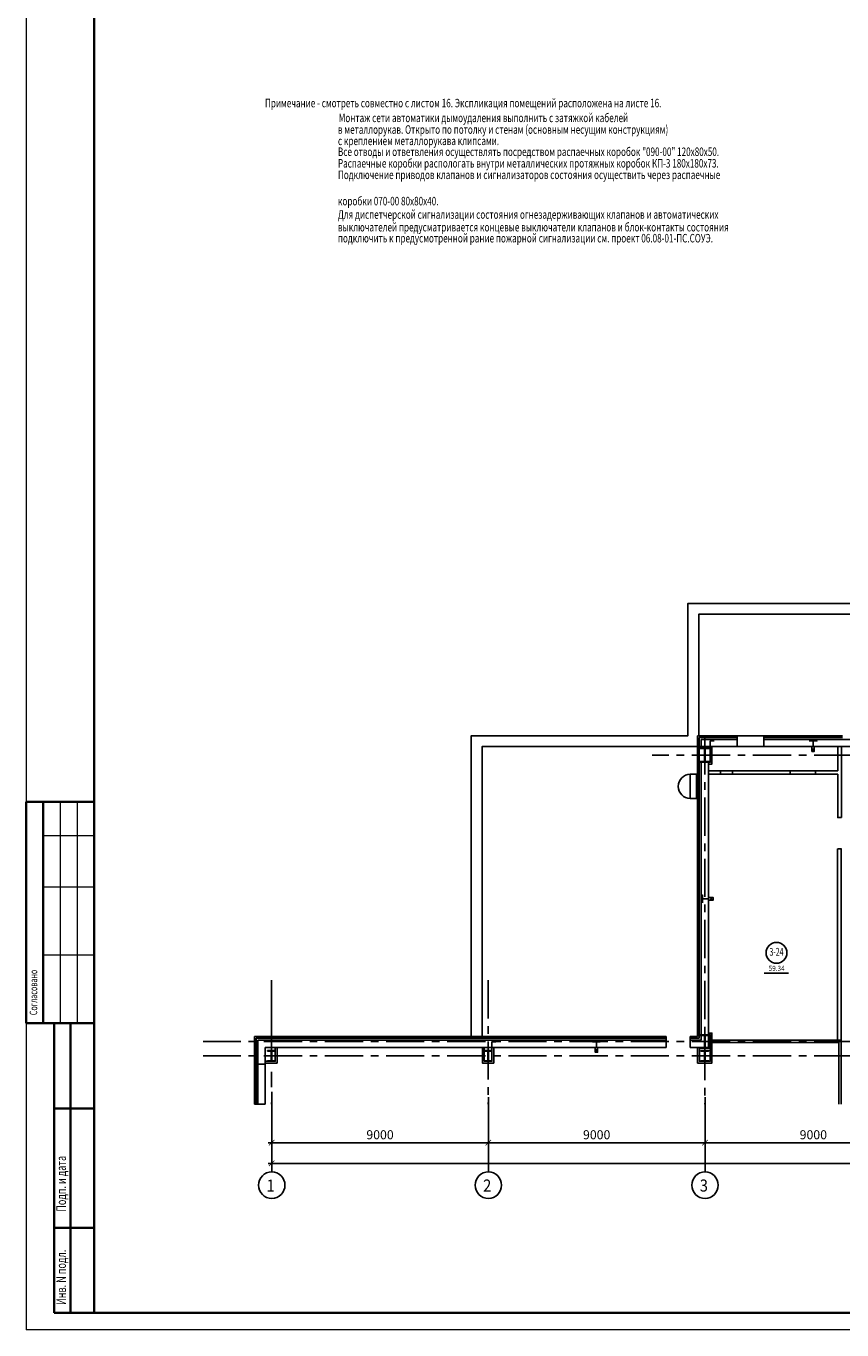
# Model space of a CAD drawing. Extents: x -5081207 to 6, y 0 to 6057473.
# Drawn here: x -2294538 to -2260648, y 2607909 to 2662091 of the extents above; entities that cross this region are included whole.
import ezdxf
from ezdxf.enums import TextEntityAlignment as Align

# ---------------------------------------------------------------- set-up
doc = ezdxf.new("R2010")
doc.units = 0
doc.header["$LTSCALE"] = 100
doc.linetypes.add('CENTER', pattern=[50.8, 31.75, -6.35, 6.35, -6.35])
for name, color, linetype in [('0expl', 7, 'Continuous'), ('0WALLW', 7, 'Continuous'), ('A-Glaz', 150, 'Continuous'), ('A-Wall', 1, 'Continuous'), ('АДУ', 7, 'Continuous'), ('колонны', 7, 'Continuous'), ('осевые размеры', 5, 'Continuous')]:
    doc.layers.add(name, color=color, linetype=linetype)
doc.styles.add('CYRILLC', font='cyrillc', dxfattribs={"width": 0.7})
doc.styles.add('ISO', font='isocp.shx')
doc.styles.add('TXT0', font='txt', dxfattribs={"width": 0.8})
doc.styles.add('НАДПИСИ', font='romans.shx', dxfattribs={"width": 0.9, "height": 250})
doc.dimstyles.new('Aec_Arch_M', dxfattribs={"dimscale": 100, "dimtxt": 2.5, "dimasz": 1.5, "dimexe": 1.25, "dimexo": 0.625, "dimtad": 1, "dimdsep": 46, "dimtxsty": 'ISO', "dimblk": 'ARCHTICK', "dimcen": 2.5, "dimdle": 1, "dimadec": 0, "dimazin": 0, "dimtfac": 1, "dimtmove": 0, "dimatfit": 3, "dimldrblk": 'BOXFILLED', "dimfxl": 1, "dimarcsym": 0})

# ---------------------------------------------------------------- blocks, each defined once
blk = doc.blocks.new('be301')
at = {"color": 0, "linetype": 'ByBlock'}
blk.add_line((-4.79, -7.85), (4.67, -7.85), dxfattribs=at)
blk.add_circle((0, 0), 4, dxfattribs=at)
at = {"color": 0, "linetype": 'ByBlock', "style": 'TXT0', "width": 0.8}
blk.add_attdef('ENOM', text='', height=3, dxfattribs=at).set_placement((0, 0), align=Align.MIDDLE)
at = {"color": 0, "linetype": 'ByBlock', "style": 'TXT0', "width": 0.8, "flags": 1}
blk.add_attdef('ETYP', text='', height=3, dxfattribs=at).set_placement((0, 0), align=Align.MIDDLE)
at = {"color": 0, "linetype": 'ByBlock', "style": 'TXT0', "flags": 1}
for tag, p, width in [('ENAI', (8.16, -1), 0.9), ('NOTD', (13.65, -6.77), 0.9), ('EPER', (13.86, -4.21), 0.9), ('WTOP', (13.65, -10.11), 0.9), ('KTG', (-4.21, -12.12), 0.8), ('ATOP', (13.65, -16.77), 0.9), ('WBOT', (13.65, -13.44), 0.9), ('ABOT', (13.65, -20.11), 0.9)]:
    blk.add_attdef(tag, p, '', height=2, dxfattribs=dict(at, width=width))
at = {"color": 0, "linetype": 'ByBlock', "style": 'TXT0', "width": 0.9}
blk.add_attdef('EAREA', text='', height=2, dxfattribs=at).set_placement((0.05, -6.98), align=Align.CENTER)
blk = doc.blocks.new('_ArchTick')
at = {"color": 0, "linetype": 'ByBlock', "const_width": 0.15}
blk.add_lwpolyline([(-0.5, -0.5), (0.5, 0.5)], dxfattribs=at)
blk = doc.blocks.new('*D4167')
at = {"layer": 'DefPoints', "color": 0, "lineweight": -3, "ltscale": 2}
for p in [(-2284335, 2617896), (-2203335, 2617896), (-2284335, 2614830)]:
    blk.add_point(p, dxfattribs=at)
at = {"layer": 'осевые размеры', "color": 0, "lineweight": -2, "ltscale": 2}
for p, q in [((-2284335, 2617802), (-2284335, 2614643)), ((-2203335, 2617802), (-2203335, 2614643)), ((-2203185, 2614830), (-2284485, 2614830))]:
    blk.add_line(p, q, dxfattribs=at)
at = {"layer": 'осевые размеры', "color": 0, "lineweight": -2, "ltscale": 2, "xscale": 225, "yscale": 225, "zscale": 225, "rotation": 180}
blk.add_blockref('_ArchTick', (-2284335, 2614830), dxfattribs=at)
at = {"layer": 'осевые размеры', "color": 0, "lineweight": -2, "ltscale": 2, "xscale": 225, "yscale": 225, "zscale": 225}
blk.add_blockref('_ArchTick', (-2203335, 2614830), dxfattribs=at)
at = {"layer": 'осевые размеры', "color": 0, "ltscale": 2, "insert": (-2243835, 2615112), "char_height": 375, "attachment_point": 5, "style": 'ISO'}
blk.add_mtext('81000', dxfattribs=at)
blk = doc.blocks.new('_BoxFilled')
at = {"color": 0, "linetype": 'ByBlock', "lineweight": -2}
blk.add_line((-0.5, 0), (-1, 0), dxfattribs=at)
at = {"color": 0, "linetype": 'ByBlock'}
blk.add_solid([(-0.5, 0.5), (0.5, 0.5), (-0.5, -0.5), (0.5, -0.5)], dxfattribs=at)
blk = doc.blocks.new('*D4169')
at = {"layer": 'DefPoints', "color": 0, "lineweight": -3, "ltscale": 2}
for p in [(-2275335, 2617677), (-2266335, 2617677), (-2275335, 2615690)]:
    blk.add_point(p, dxfattribs=at)
at = {"layer": 'осевые размеры', "color": 0, "lineweight": -2, "ltscale": 2}
for p, q in [((-2275335, 2617583), (-2275335, 2615502)), ((-2266335, 2617583), (-2266335, 2615502)), ((-2266185, 2615690), (-2275485, 2615690))]:
    blk.add_line(p, q, dxfattribs=at)
at = {"layer": 'осевые размеры', "color": 0, "lineweight": -2, "ltscale": 2, "xscale": 225, "yscale": 225, "zscale": 225, "rotation": 180}
blk.add_blockref('_ArchTick', (-2275335, 2615690), dxfattribs=at)
at = {"layer": 'осевые размеры', "color": 0, "lineweight": -2, "ltscale": 2, "xscale": 225, "yscale": 225, "zscale": 225}
blk.add_blockref('_ArchTick', (-2266335, 2615690), dxfattribs=at)
at = {"layer": 'осевые размеры', "color": 0, "ltscale": 2, "insert": (-2270835, 2615971), "char_height": 375, "attachment_point": 5, "style": 'ISO'}
blk.add_mtext('9000', dxfattribs=at)
blk = doc.blocks.new('*D4170')
at = {"layer": 'DefPoints', "color": 0, "lineweight": -3, "ltscale": 2}
for p in [(-2284335, 2617677), (-2275335, 2617677), (-2284335, 2615690)]:
    blk.add_point(p, dxfattribs=at)
at = {"layer": 'осевые размеры', "color": 0, "lineweight": -2, "ltscale": 2}
for p, q in [((-2284335, 2617583), (-2284335, 2615502)), ((-2275335, 2617583), (-2275335, 2615502)), ((-2275185, 2615690), (-2284485, 2615690))]:
    blk.add_line(p, q, dxfattribs=at)
at = {"layer": 'осевые размеры', "color": 0, "lineweight": -2, "ltscale": 2, "xscale": 225, "yscale": 225, "zscale": 225, "rotation": 180}
blk.add_blockref('_ArchTick', (-2284335, 2615690), dxfattribs=at)
at = {"layer": 'осевые размеры', "color": 0, "lineweight": -2, "ltscale": 2, "xscale": 225, "yscale": 225, "zscale": 225}
blk.add_blockref('_ArchTick', (-2275335, 2615690), dxfattribs=at)
at = {"layer": 'осевые размеры', "color": 0, "ltscale": 2, "insert": (-2279835, 2615971), "char_height": 375, "attachment_point": 5, "style": 'ISO'}
blk.add_mtext('9000', dxfattribs=at)
blk = doc.blocks.new('*D4172')
at = {"layer": 'DefPoints', "color": 0, "lineweight": -3, "ltscale": 2}
for p in [(-2266335, 2617677), (-2257335, 2617677), (-2266335, 2615690)]:
    blk.add_point(p, dxfattribs=at)
at = {"layer": 'осевые размеры', "color": 0, "lineweight": -2, "ltscale": 2}
for p, q in [((-2266335, 2617583), (-2266335, 2615502)), ((-2257335, 2617583), (-2257335, 2615502)), ((-2257185, 2615690), (-2266485, 2615690))]:
    blk.add_line(p, q, dxfattribs=at)
at = {"layer": 'осевые размеры', "color": 0, "lineweight": -2, "ltscale": 2, "xscale": 225, "yscale": 225, "zscale": 225, "rotation": 180}
blk.add_blockref('_ArchTick', (-2266335, 2615690), dxfattribs=at)
at = {"layer": 'осевые размеры', "color": 0, "lineweight": -2, "ltscale": 2, "xscale": 225, "yscale": 225, "zscale": 225}
blk.add_blockref('_ArchTick', (-2257335, 2615690), dxfattribs=at)
at = {"layer": 'осевые размеры', "color": 0, "ltscale": 2, "insert": (-2261835, 2615971), "char_height": 375, "attachment_point": 5, "style": 'ISO'}
blk.add_mtext('9000', dxfattribs=at)

msp = doc.modelspace()

# ---------------------------------------------------------------- hatches: boundary and pattern name
at = {"layer": 'колонны', "ltscale": 2}
for points in [[(-2266570.248, 2632097.425), (-2266120.248, 2632097.425), (-2266120.248, 2632067.425), (-2266335.248, 2632067.425), (-2266335.248, 2631527.425), (-2266120.248, 2631527.425), (-2266120.248, 2631497.425), (-2266570.248, 2631497.425), (-2266570.248, 2631527.425), (-2266355.248, 2631527.425), (-2266355.248, 2632067.425), (-2266570.248, 2632067.425)], [(-2266570.248, 2620172.425), (-2266120.248, 2620172.425), (-2266120.248, 2620147.425), (-2266335.248, 2620147.425), (-2266335.248, 2619647.425), (-2266120.248, 2619647.425), (-2266120.248, 2619622.425), (-2266570.248, 2619622.425), (-2266570.248, 2619647.425), (-2266355.248, 2619647.425), (-2266355.248, 2620147.425), (-2266570.248, 2620147.425)], [(-2284505.248, 2619522.425), (-2284185.248, 2619522.425), (-2284185.248, 2619497.425), (-2284335.248, 2619497.425), (-2284335.248, 2619097.425), (-2284185.248, 2619097.425), (-2284185.248, 2619072.425), (-2284505.248, 2619072.425), (-2284505.248, 2619097.425), (-2284355.248, 2619097.425), (-2284355.248, 2619497.425), (-2284505.248, 2619497.425)], [(-2275505.248, 2619522.425), (-2275185.248, 2619522.425), (-2275185.248, 2619497.425), (-2275335.248, 2619497.425), (-2275335.248, 2619097.425), (-2275185.248, 2619097.425), (-2275185.248, 2619072.425), (-2275505.248, 2619072.425), (-2275505.248, 2619097.425), (-2275355.248, 2619097.425), (-2275355.248, 2619497.425), (-2275505.248, 2619497.425)], [(-2266505.248, 2619522.425), (-2266185.248, 2619522.425), (-2266185.248, 2619497.425), (-2266335.248, 2619497.425), (-2266335.248, 2619097.425), (-2266185.248, 2619097.425), (-2266185.248, 2619072.425), (-2266505.248, 2619072.425), (-2266505.248, 2619097.425), (-2266355.248, 2619097.425), (-2266355.248, 2619497.425), (-2266505.248, 2619497.425)]]:
    msp.add_hatch(color=7, dxfattribs=at).paths.add_polyline_path(points)

# ---------------------------------------------------------------- linework, layer by layer
at = {"color": 7, "lineweight": 15, "ltscale": 1000}
for p, q in [((-2294538.439, 2692425.195), (-2294538.439, 2607909.371)), ((-2174698.877, 2607909.371), (-2294538.439, 2607909.37))]:
    msp.add_line(p, q, dxfattribs=at)
at = {"color": 7, "lineweight": 35}
for p, q in [((-2291706.791, 2691717.283), (-2291706.791, 2608617.283)), ((-2294538.441, 2629854.657), (-2291706.791, 2629854.657)), ((-2294538.44, 2620651.795), (-2294538.44, 2629854.657)), ((-2293830.529, 2620651.795), (-2293830.529, 2629854.657)), ((-2294538.441, 2620651.795), (-2291706.791, 2620651.795)), ((-2293378.687, 2608617.283), (-2293378.687, 2620651.795)), ((-2292697.867, 2608617.282), (-2292697.867, 2620653.127)), ((-2293378.687, 2617108.96), (-2291706.79, 2617112.232)), ((-2293378.687, 2617112.232), (-2291706.791, 2617112.232)), ((-2293378.687, 2612156.845), (-2291706.791, 2612156.845)), ((-2293378.687, 2608617.283), (-2175406.79, 2608617.283))]:
    msp.add_line(p, q, dxfattribs=at)
at = {"color": 1, "linetype": 'CENTER', "ltscale": 0.5}
for p, q in [((-2266345.248, 2632570.874), (-2266345.248, 2617297.425)), ((-2201795.248, 2631797.425), (-2268531.208, 2631797.425)), ((-2201795.248, 2619897.425), (-2287182.932, 2619897.425)), ((-2201795.248, 2619297.425), (-2287182.932, 2619297.425)), ((-2201795.248, 2619297.425), (-2287182.932, 2619297.425))]:
    msp.add_line(p, q, dxfattribs=at)
at = {"color": 7, "lineweight": 15}
for p, q in [((-2291706.791, 2629854.657), (-2294538.441, 2629854.657)), ((-2293830.529, 2629854.657), (-2293830.529, 2620651.795)), ((-2293122.616, 2629854.657), (-2293122.616, 2620651.795)), ((-2292414.703, 2629854.657), (-2292414.703, 2620651.795)), ((-2291706.791, 2628438.832), (-2293830.528, 2628438.832)), ((-2291706.791, 2626315.095), (-2293830.528, 2626315.095)), ((-2291706.791, 2623483.445), (-2293830.528, 2623483.445)), ((-2291706.791, 2620651.795), (-2294538.441, 2620651.795))]:
    msp.add_line(p, q, dxfattribs=at)
at = {"color": 7, "lineweight": 20}
for p, q in [((-2293122.616, 2629854.657), (-2293122.616, 2620651.795)), ((-2292414.704, 2629854.657), (-2292414.704, 2620651.795)), ((-2291706.791, 2628438.832), (-2293830.529, 2628438.832)), ((-2291706.791, 2626315.095), (-2293830.529, 2626315.095)), ((-2291706.791, 2623483.445), (-2293830.529, 2623483.445))]:
    msp.add_line(p, q, dxfattribs=at)
at = {"color": 1, "linetype": 'CENTER'}
msp.add_line((-2284345.248, 2622438.472), (-2284345.248, 2617297.425), dxfattribs=at)
at = {"color": 7, "linetype": 'CENTER', "ltscale": 0.5}
msp.add_line((-2275345.248, 2622438.472), (-2275345.248, 2617297.425), dxfattribs=at)
at = {"color": 7, "linetype": 'Continuous'}
for p, q in [((-2293378.687, 2620651.795), (-2291706.789, 2620655.067)), ((-2293378.687, 2608617.283), (-2293378.687, 2620651.795)), ((-2293378.686, 2620651.795), (-2291706.789, 2620655.067)), ((-2292697.867, 2608617.283), (-2292697.867, 2620651.794)), ((-2292697.867, 2608617.282), (-2292697.867, 2620651.794))]:
    msp.add_line(p, q, dxfattribs=at)
at = {"color": 7}
msp.add_line((-2293378.687, 2612156.845), (-2291706.79, 2612156.845), dxfattribs=at)
at = {"color": 7, "ltscale": 2}
for points in [[(-2261895.248, 2632147.425), (-2261795.248, 2632147.425), (-2261795.248, 2631947.425), (-2261895.248, 2631947.425)], [(-2266195.248, 2625772.425), (-2266195.248, 2625872.425), (-2265995.248, 2625872.425), (-2265995.248, 2625772.425)], [(-2270895.248, 2619647.425), (-2270795.248, 2619647.425), (-2270795.248, 2619447.425), (-2270895.248, 2619447.425)]]:
    msp.add_lwpolyline(points, close=True, dxfattribs=at)
msp.add_lwpolyline([(-2266945.248, 2629997.425), (-2266945.248, 2630997.425), (-2266695.248, 2630997.425), (-2266695.248, 2629997.425), (-2266945.248, 2629997.425)], dxfattribs=at)
for centre in [(-2261856.406, 2632029.922), (-2266077.746, 2625811.267), (-2270856.406, 2619529.922)]:
    msp.add_circle(centre, 18.55, dxfattribs=at)
msp.add_arc((-2266945.248, 2630497.425), 500, 90, 270, dxfattribs=at)
at = {"layer": 'A-Glaz', "color": 7, "linetype": 'Continuous', "lineweight": -3}
for p, q in [((-2266645.248, 2632597.425), (-2266645.248, 2620097.425)), ((-2264995.248, 2632597.425), (-2266645.248, 2632597.425)), ((-2266575.248, 2632527.425), (-2264995.248, 2632527.425)), ((-2266575.248, 2620027.425), (-2266575.248, 2632527.425)), ((-2264995.248, 2632447.425), (-2264995.248, 2632597.425)), ((-2264995.248, 2632597.425), (-2263895.248, 2632597.425)), ((-2264995.248, 2632147.425), (-2263895.248, 2632147.425)), ((-2260625.248, 2632597.425), (-2263895.248, 2632597.425)), ((-2263895.248, 2632447.425), (-2263895.248, 2632597.425)), ((-2263895.248, 2632527.425), (-2260625.248, 2632527.425)), ((-2266645.248, 2631047.425), (-2266645.248, 2621670.395)), ((-2267955.248, 2620097.425), (-2285055.248, 2620097.425)), ((-2267955.248, 2620097.425), (-2285055.248, 2620097.425)), ((-2285055.248, 2620097.425), (-2285055.248, 2618947.425)), ((-2284985.248, 2620027.425), (-2267955.248, 2620027.425)), ((-2284985.248, 2618947.425), (-2284985.248, 2620027.425)), ((-2267955.248, 2620097.425), (-2267955.248, 2619947.425)), ((-2266645.248, 2620097.425), (-2266955.248, 2620097.425)), ((-2266645.248, 2620097.425), (-2266955.248, 2620097.425)), ((-2266955.248, 2620097.425), (-2266955.248, 2619947.425)), ((-2266955.248, 2620027.425), (-2266575.248, 2620027.425)), ((-2284905.248, 2618947.425), (-2285055.248, 2618947.425)), ((-2284905.248, 2618942.061), (-2284905.248, 2617297.425)), ((-2284605.248, 2617297.425), (-2284605.248, 2618947.425))]:
    msp.add_line(p, q, dxfattribs=at)
at = {"layer": 'A-Glaz', "color": 7, "ltscale": 2}
for p, q in [((-2265695.248, 2631147.425), (-2265195.248, 2631147.425)), ((-2261745.248, 2631147.425), (-2262795.248, 2631147.425)), ((-2265695.248, 2630997.425), (-2265195.248, 2630997.425)), ((-2261745.248, 2630997.425), (-2262795.248, 2630997.425)), ((-2285055.248, 2618947.425), (-2285055.248, 2617297.425)), ((-2285005.248, 2618947.425), (-2285005.248, 2617297.425)), ((-2284955.248, 2618897.425), (-2284955.248, 2617297.425))]:
    msp.add_line(p, q, dxfattribs=at)
msp.add_lwpolyline([(-2284905.248, 2618947.425), (-2285005.248, 2618947.425), (-2285005.248, 2618897.425), (-2284905.248, 2618897.425)], close=True, dxfattribs=at)
at = {"layer": 'A-Wall', "color": 7, "linetype": 'Continuous', "lineweight": -3}
for p, q in [((-2266577.361, 2632147.425), (-2264995.248, 2632147.425)), ((-2266577.361, 2631497.425), (-2266577.361, 2632147.425)), ((-2266495.248, 2632447.425), (-2264995.248, 2632447.425)), ((-2266495.248, 2632147.425), (-2266495.248, 2632447.425)), ((-2264995.248, 2632447.425), (-2264995.248, 2632147.425)), ((-2263895.248, 2632447.425), (-2263895.248, 2632147.425)), ((-2263895.248, 2632447.425), (-2257495.248, 2632447.425)), ((-2263895.248, 2632147.425), (-2260715.248, 2632147.425)), ((-2260820.248, 2632147.425), (-2260820.248, 2631147.425)), ((-2260595.248, 2632147.425), (-2260745.248, 2632147.425)), ((-2260715.248, 2632147.425), (-2257195.248, 2632147.425)), ((-2260670.248, 2629197.425), (-2260670.248, 2632147.425)), ((-2266195.248, 2631497.425), (-2266577.361, 2631497.425)), ((-2266495.248, 2621670.395), (-2266495.248, 2631497.425)), ((-2266495.248, 2631197.425), (-2266495.248, 2621670.395)), ((-2266195.248, 2621670.395), (-2266195.248, 2631497.425)), ((-2266195.248, 2631147.425), (-2265695.248, 2631147.425)), ((-2265695.248, 2630997.425), (-2265695.248, 2631147.425)), ((-2265195.248, 2630997.425), (-2265195.248, 2631147.425)), ((-2265195.248, 2631147.425), (-2262795.248, 2631147.425)), ((-2262795.248, 2630997.425), (-2262795.248, 2631147.425)), ((-2261745.248, 2630997.425), (-2261745.248, 2631147.425)), ((-2261745.248, 2631147.425), (-2260820.248, 2631147.425)), ((-2266195.248, 2630997.425), (-2265695.248, 2630997.425)), ((-2265195.248, 2630997.425), (-2262795.248, 2630997.425)), ((-2261745.248, 2630997.425), (-2260820.248, 2630997.425)), ((-2260820.248, 2630997.425), (-2260820.248, 2629197.425)), ((-2260825.248, 2627897.425), (-2260825.248, 2619947.832)), ((-2260675.248, 2619847.832), (-2260675.248, 2627897.425)), ((-2266495.248, 2621670.395), (-2266495.248, 2619947.425)), ((-2266495.248, 2619947.425), (-2266495.248, 2621670.395)), ((-2266195.248, 2619647.425), (-2266195.248, 2621670.395)), ((-2284905.248, 2619947.425), (-2267955.248, 2619947.425)), ((-2267955.248, 2619947.425), (-2284905.248, 2619947.425)), ((-2284905.248, 2619947.425), (-2284905.248, 2618947.425)), ((-2267955.248, 2619947.425), (-2267955.248, 2619647.425)), ((-2266495.248, 2619947.425), (-2266955.248, 2619947.425)), ((-2266955.248, 2619947.425), (-2266955.248, 2619647.425)), ((-2266955.248, 2619947.425), (-2266495.248, 2619947.425)), ((-2260675.248, 2619947.832), (-2266045.248, 2619947.832)), ((-2266045.248, 2619947.425), (-2266045.248, 2619797.425)), ((-2266045.248, 2619847.832), (-2260775.248, 2619847.832)), ((-2260775.248, 2619847.832), (-2260775.248, 2617297.425)), ((-2260675.248, 2617297.425), (-2260675.248, 2619947.832)), ((-2284605.248, 2619647.425), (-2267955.248, 2619647.425)), ((-2284605.248, 2618947.425), (-2284605.248, 2619647.425)), ((-2266955.248, 2619647.425), (-2266195.248, 2619647.425)), ((-2284905.248, 2618947.425), (-2284605.248, 2618947.425)), ((-2285055.248, 2617297.425), (-2284905.248, 2617297.425)), ((-2285055.248, 2617297.425), (-2284985.248, 2617297.425)), ((-2284905.248, 2617297.425), (-2284605.248, 2617297.425))]:
    msp.add_line(p, q, dxfattribs=at)
at = {"layer": 'A-Wall', "color": 7, "lineweight": -3, "ltscale": 2}
for points in [[(-2258045.248, 2638097.425), (-2267045.248, 2638097.425), (-2267045.248, 2632597.425), (-2276045.248, 2632597.425), (-2276045.248, 2620097.425)], [(-2258045.248, 2637647.425), (-2266595.248, 2637647.425), (-2266595.248, 2632597.425)], [(-2266645.248, 2632147.425), (-2275595.248, 2632147.425), (-2275595.248, 2620097.425)]]:
    msp.add_lwpolyline(points, dxfattribs=at)
at = {"layer": 'колонны', "color": 7, "ltscale": 2}
for points in [[(-2266577.361, 2631497.425), (-2266577.361, 2632147.425), (-2266045.248, 2632147.425), (-2266045.248, 2631422.425), (-2266195.248, 2631422.425)], [(-2266120.248, 2632147.425), (-2266120.248, 2632387.425), (-2265960.248, 2632387.425)], [(-2262005.248, 2632387.425), (-2261685.248, 2632387.425), (-2261845.248, 2632387.425), (-2261845.248, 2632147.425)], [(-2266435.248, 2625662.425), (-2266435.248, 2625982.425), (-2266435.248, 2625822.425), (-2266195.248, 2625822.425)], [(-2266195.248, 2620247.425), (-2266045.248, 2620247.425), (-2266045.248, 2618997.425), (-2266645.248, 2618997.425), (-2266645.248, 2619647.425)], [(-2275185.248, 2619647.425), (-2275185.248, 2619887.425), (-2275025.248, 2619887.425)], [(-2271005.248, 2619887.425), (-2270685.248, 2619887.425), (-2270845.248, 2619887.425), (-2270845.248, 2619647.425)], [(-2266195.248, 2620172.425), (-2266120.248, 2620172.425), (-2266120.248, 2619072.425), (-2266570.248, 2619072.425), (-2266570.248, 2619647.425)]]:
    msp.add_lwpolyline(points, dxfattribs=at)
for points in [[(-2266577.361, 2632147.425), (-2266120.248, 2632147.425), (-2266120.248, 2631497.425), (-2266577.361, 2631497.425)], [(-2266570.248, 2632097.425), (-2266120.248, 2632097.425), (-2266120.248, 2632067.425), (-2266335.248, 2632067.425), (-2266335.248, 2631527.425), (-2266120.248, 2631527.425), (-2266120.248, 2631497.425), (-2266570.248, 2631497.425), (-2266570.248, 2631527.425), (-2266355.248, 2631527.425), (-2266355.248, 2632067.425), (-2266570.248, 2632067.425)], [(-2266570.248, 2620172.425), (-2266120.248, 2620172.425), (-2266120.248, 2620147.425), (-2266335.248, 2620147.425), (-2266335.248, 2619647.425), (-2266120.248, 2619647.425), (-2266120.248, 2619622.425), (-2266570.248, 2619622.425), (-2266570.248, 2619647.425), (-2266355.248, 2619647.425), (-2266355.248, 2620147.425), (-2266570.248, 2620147.425)], [(-2284605.248, 2619647.425), (-2284110.248, 2619647.425), (-2284110.248, 2618997.425), (-2284605.248, 2618997.425)], [(-2284605.248, 2619647.425), (-2284185.248, 2619647.425), (-2284185.248, 2619072.425), (-2284605.248, 2619072.425)], [(-2284505.248, 2619522.425), (-2284185.248, 2619522.425), (-2284185.248, 2619497.425), (-2284335.248, 2619497.425), (-2284335.248, 2619097.425), (-2284185.248, 2619097.425), (-2284185.248, 2619072.425), (-2284505.248, 2619072.425), (-2284505.248, 2619097.425), (-2284355.248, 2619097.425), (-2284355.248, 2619497.425), (-2284505.248, 2619497.425)], [(-2275580.248, 2619647.425), (-2275110.248, 2619647.425), (-2275110.248, 2618997.425), (-2275580.248, 2618997.425)], [(-2275505.248, 2619647.425), (-2275185.248, 2619647.425), (-2275185.248, 2619072.425), (-2275505.248, 2619072.425)], [(-2275505.248, 2619522.425), (-2275185.248, 2619522.425), (-2275185.248, 2619497.425), (-2275335.248, 2619497.425), (-2275335.248, 2619097.425), (-2275185.248, 2619097.425), (-2275185.248, 2619072.425), (-2275505.248, 2619072.425), (-2275505.248, 2619097.425), (-2275355.248, 2619097.425), (-2275355.248, 2619497.425), (-2275505.248, 2619497.425)], [(-2266505.248, 2619522.425), (-2266185.248, 2619522.425), (-2266185.248, 2619497.425), (-2266335.248, 2619497.425), (-2266335.248, 2619097.425), (-2266185.248, 2619097.425), (-2266185.248, 2619072.425), (-2266505.248, 2619072.425), (-2266505.248, 2619097.425), (-2266355.248, 2619097.425), (-2266355.248, 2619497.425), (-2266505.248, 2619497.425)]]:
    msp.add_lwpolyline(points, close=True, dxfattribs=at)
at = {"layer": 'осевые размеры', "color": 1, "ltscale": 2}
for p, q in [((-2284335.248, 2615689.944), (-2284335.248, 2614475.281)), ((-2275335.248, 2615689.944), (-2275335.248, 2614475.281)), ((-2266335.248, 2615689.944), (-2266335.248, 2614475.281))]:
    msp.add_line(p, q, dxfattribs=at)
for centre in [(-2284335.248, 2613925.281), (-2275335.248, 2613925.281), (-2266335.248, 2613925.281)]:
    msp.add_circle(centre, 550, dxfattribs=at)

# ---------------------------------------------------------------- block references
at = {"layer": '0expl', "color": 7}
ref = msp.add_blockref('be301', (-2263364.585, 2623579.584), dxfattribs=dict(at, xscale=108, yscale=108, zscale=108))
ref.add_attrib('ENOM', '3-24', dxfattribs={"layer": '0', "color": 0, "linetype": 'ByBlock', "height": 324, "style": 'TXT0', "width": 0.65}).set_placement((-2263364.585, 2623579.584), align=Align.MIDDLE)
ref.add_attrib('EAREA', '59.34', dxfattribs={"layer": '0', "color": 0, "linetype": 'ByBlock', "height": 216, "style": 'TXT0', "width": 0.9}).set_placement((-2263359.51, 2622825.671), align=Align.CENTER)

# ---------------------------------------------------------------- texts
at = {"color": 7, "lineweight": 15, "style": 'CYRILLC', "oblique": 15, "width": 0.7}
msp.add_text('Согласовано', height=311.96252, rotation=90, dxfattribs=at).set_placement((-2294190.964, 2621932.865), align=Align.MIDDLE)
at = {"color": 7, "style": 'CYRILLC', "oblique": 15, "width": 0.7}
for s, p in [('Подп. и дата', (-2292758.453, 2612821.715)), ('Инв. N подл.', (-2292757.107, 2608946.45))]:
    msp.add_text(s, height=396.43098, rotation=90, dxfattribs=at).set_placement(p, align=Align.BOTTOM_LEFT)
at = {"layer": 'АДУ', "color": 0, "style": 'CYRILLC', "oblique": 15, "width": 0.7}
for s, p in [('Примечание - смотреть совместно с листом 16. Экспликация помещений расположена на листе 16.', (-2284614.317, 2658714.1)), ('Монтаж сети автоматики дымоудаления выполнить с затяжкой кабелей', (-2281549.999, 2658099.715)), ('в металлорукав. Открыто по потолку и стенам (основным несущим конструкциям)', (-2281583.237, 2657615.231)), ('с креплением металлорукава клипсами.', (-2281583.237, 2657144.219)), ('Все отводы и ответвления осуществлять посредством распаечных коробок "090-00" 120х80х50.', (-2281583.237, 2656692.216)), ('Распаечные коробки распологать внутри металлических протяжных коробок КП-3 180х180х73.', (-2281583.237, 2656212.258)), ('Подключение приводов клапанов и сигнализаторов состояния осуществить через распаечные', (-2281583.237, 2655733.918)), ('коробки 070-00 80х80х40.', (-2281583.237, 2654640.234)), ('Для диспетчерской сигнализации состояния огнезадерживающих клапанов и автоматических', (-2281583.237, 2654083.957)), ('выключателей предусматривается концевые выключатели клапанов и блок-контакты состояния', (-2281583.237, 2653557.991)), ('подключить к предусмотренной рание пожарной сигнализации см. проект 06.08-01-ПС.СОУЭ.', (-2281583.237, 2653099.712))]:
    msp.add_text(s, height=353.95623, dxfattribs=at).set_placement(p)
at = {"layer": 'осевые размеры', "color": 1, "style": 'НАДПИСИ', "width": 0.9}
for s, p in [('1', (-2284553.642, 2613659.497)), ('2', (-2275553.642, 2613659.497)), ('3', (-2266553.642, 2613659.497))]:
    msp.add_text(s, height=500, dxfattribs=at).set_placement(p)

# ---------------------------------------------------------------- dimensions: what is measured, and where the dimension line sits
at = {"layer": 'осевые размеры', "color": 1, "ltscale": 2}
for base, p1, p2, picture, middle in [((-2284335.248, 2614830.5), (-2203335.248, 2617895.674), (-2284335.248, 2617895.674), '*D4167', (-2243835.248, 2615111.75)), ((-2284335.248, 2615689.944), (-2275335.248, 2617676.924), (-2284335.248, 2617676.924), '*D4170', (-2279835.248, 2615971.194)), ((-2275335.248, 2615689.944), (-2266335.248, 2617676.924), (-2275335.248, 2617676.924), '*D4169', (-2270835.248, 2615971.194)), ((-2266335.248, 2615689.944), (-2257335.248, 2617676.924), (-2266335.248, 2617676.924), '*D4172', (-2261835.248, 2615971.194))]:
    dim = msp.add_linear_dim(base=base, p1=p1, p2=p2, dimstyle='Aec_Arch_M', override={"dimscale": 150, "dimtmove": 1}, dxfattribs=at)
    dim.commit()
    dim.dimension.update_dxf_attribs({"geometry": picture, "text_midpoint": middle})

# ---------------------------------------------------------------- meshes
at = {"layer": '0WALLW', "color": 7, "ltscale": 2}
mesh = msp.add_polyface(dxfattribs=at)
corners = [(-2260670.248, 2627897.425), (-2260820.248, 2627897.425), (-2260670.248, 2629197.425), (-2260820.248, 2629197.425)]
mesh.append_faces([[corners[k] for k in face] for face in [(0, 1), (2, 3)]], dxfattribs={"color": 7})

doc.saveas('drawing.dxf')
